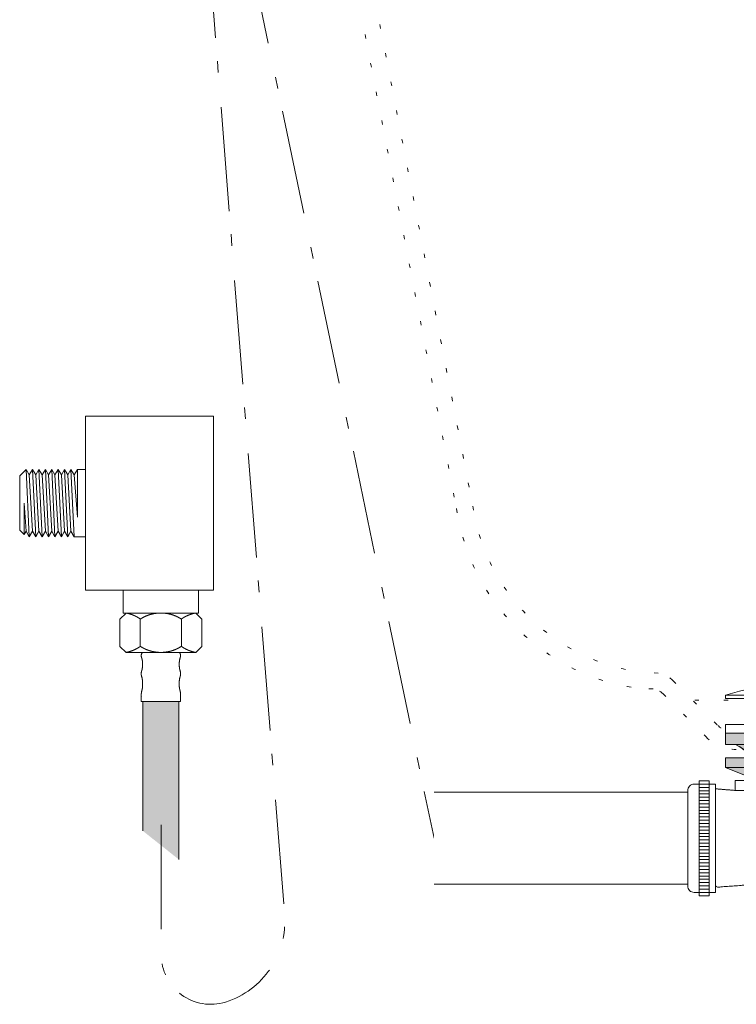
# Model space of a CAD drawing. Units: millimetres. Extents: x -1283 to 1373, y -983 to 618.
# Drawn here: x -219 to -1, y -532 to -232 of the extents above; entities that cross this region are included whole.
import ezdxf

# ---------------------------------------------------------------- set-up
doc = ezdxf.new("R2010")
doc.units = ezdxf.units.MM
doc.header["$LTSCALE"] = 10
doc.linetypes.add('ISO-07 点線', pattern=[0.889, 0.127, -0.762])
doc.linetypes.add('ラインタイプ-6', pattern=[5.291531, 3.175, -1.058062, 0.352704, -0.705764])
doc.layers.add('0.03', color=7, linetype='Continuous')
doc.layers.add('0.15', color=7, linetype='Continuous')

# ---------------------------------------------------------------- blocks, each defined once
blk = doc.blocks.new('グループ-15')
at = {"color": 255, "linetype": 'Continuous', "lineweight": 0}
blk.add_wipeout([(29.45, -497.78), (38.45, -497.78), (38.45, -499.78), (29.45, -499.78)], dxfattribs=at)
at = {"color": 0, "linetype": 'Continuous', "lineweight": 0, "flags": 128}
blk.add_lwpolyline([(29.45, -497.78), (38.45, -497.78), (38.45, -499.78), (29.45, -499.78)], close=True, dxfattribs=at)
at = {"color": 255, "linetype": 'Continuous', "lineweight": 0}
blk.add_wipeout([(29.46, -499.74), (38.46, -499.74), (38.46, -499.74), (35.46, -502.74), (32.46, -502.74)], dxfattribs=at)
at = {"color": 0, "linetype": 'Continuous', "lineweight": 0, "flags": 128}
blk.add_lwpolyline([(29.46, -499.74), (38.46, -499.74), (38.46, -499.74), (35.46, -502.74), (32.46, -502.74), (29.46, -499.74)], close=True, dxfattribs=at)
blk = doc.blocks.new('グループ-16')
at = {"color": 255, "linetype": 'Continuous', "lineweight": 0}
blk.add_wipeout([(23.21, -490.56), (39.21, -490.56), (39.21, -491.32), (23.21, -491.32)], dxfattribs=at)
at = {"color": 0, "linetype": 'Continuous', "lineweight": 0, "flags": 128}
blk.add_lwpolyline([(23.21, -490.56), (39.21, -490.56), (39.21, -491.32), (23.21, -491.32)], close=True, dxfattribs=at)
at = {"color": 255, "linetype": 'Continuous', "lineweight": 0}
blk.add_wipeout([(23.21, -491.82), (39.21, -491.82), (39.21, -492.58), (23.21, -492.58)], dxfattribs=at)
at = {"color": 0, "linetype": 'Continuous', "lineweight": 0, "flags": 128}
blk.add_lwpolyline([(23.21, -491.82), (39.21, -491.82), (39.21, -492.58), (23.21, -492.58)], close=True, dxfattribs=at)
at = {"color": 255, "linetype": 'Continuous', "lineweight": 0}
blk.add_wipeout([(23.21, -493.07), (39.21, -493.07), (39.21, -493.83), (23.21, -493.83)], dxfattribs=at)
at = {"color": 0, "linetype": 'Continuous', "lineweight": 0, "flags": 128}
blk.add_lwpolyline([(23.21, -493.07), (39.21, -493.07), (39.21, -493.83), (23.21, -493.83)], close=True, dxfattribs=at)
at = {"color": 255, "linetype": 'Continuous', "lineweight": 0}
blk.add_wipeout([(23.21, -494.33), (39.21, -494.33), (39.21, -495.09), (23.21, -495.09)], dxfattribs=at)
at = {"color": 0, "linetype": 'Continuous', "lineweight": 0, "flags": 128}
blk.add_lwpolyline([(23.21, -494.33), (39.21, -494.33), (39.21, -495.09), (23.21, -495.09)], close=True, dxfattribs=at)
at = {"color": 255, "linetype": 'Continuous', "lineweight": 0}
blk.add_wipeout([(23.21, -495.59), (39.21, -495.59), (39.21, -496.35), (23.21, -496.35)], dxfattribs=at)
at = {"color": 0, "linetype": 'Continuous', "lineweight": 0, "flags": 128}
blk.add_lwpolyline([(23.21, -495.59), (39.21, -495.59), (39.21, -496.35), (23.21, -496.35)], close=True, dxfattribs=at)
at = {"color": 255, "linetype": 'Continuous', "lineweight": 0}
blk.add_wipeout([(23.21, -496.84), (39.21, -496.84), (39.21, -497.6), (23.21, -497.6)], dxfattribs=at)
at = {"color": 0, "linetype": 'Continuous', "lineweight": 0, "flags": 128}
blk.add_lwpolyline([(23.21, -496.84), (39.21, -496.84), (39.21, -497.6), (23.21, -497.6)], close=True, dxfattribs=at)
blk = doc.blocks.new('グループ-17')
at = {"color": 255, "linetype": 'Continuous', "lineweight": 0}
blk.add_wipeout([(13.57, -445.56), (48.57, -445.56), (48.57, -446.56), (13.57, -446.56)], dxfattribs=at)
at = {"color": 0, "linetype": 'Continuous', "lineweight": 0, "flags": 128}
blk.add_lwpolyline([(13.57, -445.56), (48.57, -445.56), (48.57, -446.56), (13.57, -446.56)], close=True, dxfattribs=at)
at = {"color": 255, "linetype": 'Continuous', "lineweight": 0}
blk.add_wipeout([(15.59, -446.56), (46.59, -446.56), (46.59, -449.56), (15.59, -449.56)], dxfattribs=at)
at = {"color": 0, "linetype": 'Continuous', "lineweight": 0, "flags": 128}
blk.add_lwpolyline([(15.59, -446.56), (46.59, -446.56), (46.59, -449.56), (15.59, -449.56)], close=True, dxfattribs=at)
at = {"color": 255, "linetype": 'Continuous', "lineweight": 0}
blk.add_wipeout([(9.06, -451.33), (15.56, -449.53), (46.56, -449.53), (53.06, -451.33), (53.06, -451.53), (9.06, -451.53)], dxfattribs=at)
at = {"color": 0, "linetype": 'Continuous', "lineweight": 0, "flags": 128}
blk.add_lwpolyline([(9.06, -451.33), (15.56, -449.53), (46.56, -449.53), (53.06, -451.33), (53.06, -451.53), (9.06, -451.53)], close=True, dxfattribs=at)
blk = doc.blocks.new('グループ-18')
at = {"color": 255, "linetype": 'Continuous', "lineweight": 0}
for points in [[(-3.93, -437.57), (66.07, -437.57), (66.07, -438.57), (-3.93, -438.57)], [(14.6, -451.61), (47.6, -451.61), (47.6, -452.61), (14.6, -452.61)]]:
    blk.add_wipeout(points, dxfattribs=at)
at = {"color": 0, "linetype": 'Continuous', "lineweight": 0, "flags": 128}
for points in [[(-3.93, -437.57), (66.07, -437.57), (66.07, -438.57), (-3.93, -438.57)], [(14.6, -451.61), (47.6, -451.61), (47.6, -452.61), (14.6, -452.61)]]:
    blk.add_lwpolyline(points, close=True, dxfattribs=at)
at = {"color": 255, "linetype": 'Continuous', "lineweight": 0}
blk.add_wipeout([(66.07, -437.57), (57.48, -435.39), (48.75, -433.83), (39.94, -432.88), (31.07, -432.57), (22.21, -432.88), (13.4, -433.83), (4.67, -435.39), (-3.93, -437.57)], dxfattribs=at)
at = {"color": 0, "linetype": 'Continuous', "lineweight": 0, "flags": 128}
blk.add_lwpolyline([(66.07, -437.57, 0.142857), (-3.93, -437.57)], format="xyb", close=True, dxfattribs=at)
at = {"color": 255, "linetype": 'Continuous', "lineweight": 0}
blk.add_wipeout([(14.58, -438.57), (47.58, -438.57), (47.58, -445.57), (14.58, -445.57)], dxfattribs=at)
at = {"color": 0, "linetype": 'Continuous', "lineweight": 0, "flags": 128}
blk.add_lwpolyline([(14.58, -438.57), (47.58, -438.57), (47.58, -445.57), (14.58, -445.57)], close=True, dxfattribs=at)
at = {"color": 255, "linetype": 'Continuous', "lineweight": 0}
blk.add_wipeout([(16.61, -445.59), (45.61, -445.59), (45.61, -451.59), (16.61, -451.59)], dxfattribs=at)
at = {"color": 0, "linetype": 'Continuous', "lineweight": 0, "flags": 128}
blk.add_lwpolyline([(16.61, -445.59), (45.61, -445.59), (45.61, -451.59), (16.61, -451.59)], close=True, dxfattribs=at)
at = {"color": 0}
blk.add_blockref('グループ-17', (0, 0), dxfattribs=at)
blk = doc.blocks.new('グループ-19')
at = {"color": 0, "linetype": 'Continuous', "lineweight": 0, "flags": 128}
blk.add_lwpolyline([(37.02, -466.09), (37.02, -457.09), (35.45, -457.09), (35.45, -454.09), (26.58, -454.09), (26.58, -457.09), (26.58, -454.09), (26.58, -457.09), (26.58, -454.09), (26.58, -457.09), (25.02, -457.09), (25.02, -466.09)], close=True, dxfattribs=at)
at = {"color": 255, "linetype": 'Continuous', "lineweight": 0}
blk.add_wipeout([(23.74, -486.82), (38.74, -486.82), (38.74, -497.82), (23.74, -497.82)], dxfattribs=at)
at = {"color": 0, "linetype": 'Continuous', "lineweight": 0, "flags": 128}
blk.add_lwpolyline([(23.74, -486.82), (38.74, -486.82), (38.74, -497.82), (23.74, -497.82)], close=True, dxfattribs=at)
at = {"color": 255, "linetype": 'Continuous', "lineweight": 0}
blk.add_wipeout([(28.1, -450.03), (29.1, -449.53), (33.1, -449.53), (34.1, -450.03), (34.1, -454.03), (28.1, -454.03)], dxfattribs=at)
at = {"color": 0, "linetype": 'Continuous', "lineweight": 0}
for p, q in [((29.02, -454.09), (29.02, -466.09)), ((32.52, -454.09), (32.52, -466.09))]:
    blk.add_line(p, q, dxfattribs=at)
at = {"color": 0, "linetype": 'Continuous', "lineweight": 0, "flags": 128}
blk.add_lwpolyline([(28.1, -450.03), (29.1, -449.53), (33.1, -449.53), (34.1, -450.03), (34.1, -454.03), (28.1, -454.03)], close=True, dxfattribs=at)
at = {"color": 0}
blk.add_blockref('グループ-15', (0, 0), dxfattribs=at)
at = {"color": 255, "linetype": 'Continuous', "lineweight": 0}
blk.add_wipeout([(23.16, -489.82), (23.61, -489.31), (38.69, -488.83), (39.16, -489.31), (39.16, -489.31), (38.72, -489.82), (23.63, -490.31)], dxfattribs=at)
at = {"color": 0, "linetype": 'Continuous', "lineweight": 0, "flags": 128}
blk.add_lwpolyline([(23.16, -489.82), (23.61, -489.31), (38.69, -488.83), (39.16, -489.31), (39.16, -489.31), (38.72, -489.82), (23.63, -490.31), (23.16, -489.82)], close=True, dxfattribs=at)
at = {"color": 255, "linetype": 'Continuous', "lineweight": 0}
for points in [[(27.32, -450.25), (34.82, -450), (34.83, -450.5), (27.34, -450.75)], [(23.8, -465.84), (38.3, -465.84), (38.3, -484.84), (23.8, -484.84)]]:
    blk.add_wipeout(points, dxfattribs=at)
at = {"color": 0, "linetype": 'Continuous', "lineweight": 0, "flags": 128}
for points in [[(27.32, -450.25), (34.82, -450), (34.83, -450.5), (27.34, -450.75)], [(23.8, -465.84), (38.3, -465.84), (38.3, -484.84), (23.8, -484.84)], [(21.56, -484.84), (40.56, -484.84), (40.56, -486.84), (21.56, -486.84)]]:
    blk.add_lwpolyline(points, close=True, dxfattribs=at)
at = {"color": 0, "linetype": 'Continuous', "lineweight": 0}
blk.add_circle((31.06, -469.84), 2.5, dxfattribs=at)
at = {"color": 255, "linetype": 'Continuous', "lineweight": 0}
for points in [[(27.35, -451.17), (34.85, -450.92), (34.86, -451.42), (27.37, -451.67)], [(31.81, -469.09), (31.81, -468.09), (30.31, -468.09), (30.31, -469.09), (29.31, -469.09), (29.31, -470.59), (30.31, -470.59), (30.31, -471.59), (31.81, -471.59), (31.81, -470.59), (32.81, -470.59), (32.81, -469.09)], [(19.82, -485.36), (40.82, -485.36), (40.82, -490.36), (19.82, -490.36)]]:
    blk.add_wipeout(points, dxfattribs=at)
at = {"color": 0, "linetype": 'Continuous', "lineweight": 0, "flags": 128}
for points in [[(27.35, -451.17), (34.85, -450.92), (34.86, -451.42), (27.37, -451.67)], [(31.81, -469.09), (31.81, -468.09), (30.31, -468.09), (30.31, -469.09), (29.31, -469.09), (29.31, -470.59), (30.31, -470.59), (30.31, -471.59), (31.81, -471.59), (31.81, -470.59), (32.81, -470.59), (32.81, -469.09)], [(19.82, -485.36), (40.82, -485.36), (40.82, -490.36), (19.82, -490.36)]]:
    blk.add_lwpolyline(points, close=True, dxfattribs=at)
at = {"color": 0}
for name in ['グループ-18', 'グループ-16']:
    blk.add_blockref(name, (0, 0), dxfattribs=at)
blk = doc.blocks.new('グループ-20')
at = {"color": 255, "linetype": 'Continuous', "lineweight": 0}
blk.add_wipeout([(-0.92, -466.61), (63.08, -466.61), (63.08, -463.61), (-0.92, -463.61)], dxfattribs=at)
at = {"color": 0, "linetype": 'Continuous', "lineweight": 0, "flags": 128}
blk.add_lwpolyline([(-0.92, -466.61), (63.08, -466.61), (63.08, -463.61), (-0.92, -463.61)], close=True, dxfattribs=at)
at = {"color": 255, "linetype": 'Continuous', "lineweight": 0}
blk.add_wipeout([(-6.92, -466.11), (-6.92, -496.11), (1.08, -495.52), (2.34, -495.52), (3.42, -495.75), (4.32, -496.19), (5.04, -496.84), (5.57, -497.71), (5.92, -498.8), (6.09, -500.1), (6.08, -501.61), (56.08, -501.61), (56.08, -466.61), (-0.92, -466.61)], dxfattribs=at)
at = {"color": 0, "linetype": 'Continuous', "lineweight": 0, "flags": 128}
blk.add_lwpolyline([(9.23, -501.61), (54.23, -501.61), (54.23, -511.61), (9.23, -511.61)], close=True, dxfattribs=at)
at = {"color": 0, "linetype": 'Continuous', "lineweight": 0}
blk.add_open_spline([(-6.92, -466.11), (-6.92, -481.11), (-6.92, -496.11), (-2.92, -495.82), (6.49, -495.11), (6.08, -501.61), (31.08, -501.61), (56.08, -501.61), (56.08, -484.11), (56.08, -466.61), (27.58, -466.61), (-0.92, -466.61), (-3.92, -466.36), (-6.92, -466.11)], degree=2, knots=[0, 0, 0, 0.174316, 0.174316, 0.22093, 0.283941, 0.283941, 0.525819, 0.525819, 0.695133, 0.695133, 0.970874, 0.970874, 1, 1, 1], dxfattribs=at)
blk.add_open_spline([(6.08, -466.61), (17.85, -482.23), (6.49, -495.11)], degree=2, dxfattribs=at)
at = {"color": 255, "linetype": 'Continuous', "lineweight": 0}
blk.add_wipeout([(8.23, -501.61), (55.23, -501.61), (55.23, -502.61), (8.23, -502.61)], dxfattribs=at)
at = {"color": 0, "linetype": 'Continuous', "lineweight": 0, "flags": 128}
blk.add_lwpolyline([(8.23, -501.61), (55.23, -501.61), (55.23, -502.61), (8.23, -502.61)], close=True, dxfattribs=at)
at = {"color": 255, "linetype": 'Continuous', "lineweight": 0}
blk.add_wipeout([(8.23, -503.96), (55.23, -503.96), (55.23, -504.96), (8.23, -504.96)], dxfattribs=at)
at = {"color": 0, "linetype": 'Continuous', "lineweight": 0, "flags": 128}
blk.add_lwpolyline([(8.23, -503.96), (55.23, -503.96), (55.23, -504.96), (8.23, -504.96)], close=True, dxfattribs=at)
at = {"color": 255, "linetype": 'Continuous', "lineweight": 0}
blk.add_wipeout([(8.23, -506.31), (55.23, -506.31), (55.23, -507.31), (8.23, -507.31)], dxfattribs=at)
at = {"color": 0, "linetype": 'Continuous', "lineweight": 0, "flags": 128}
blk.add_lwpolyline([(8.23, -506.31), (55.23, -506.31), (55.23, -507.31), (8.23, -507.31)], close=True, dxfattribs=at)
at = {"color": 255, "linetype": 'Continuous', "lineweight": 0}
blk.add_wipeout([(8.23, -508.66), (55.23, -508.66), (55.23, -509.66), (8.23, -509.66)], dxfattribs=at)
at = {"color": 0, "linetype": 'Continuous', "lineweight": 0, "flags": 128}
blk.add_lwpolyline([(8.23, -508.66), (55.23, -508.66), (55.23, -509.66), (8.23, -509.66)], close=True, dxfattribs=at)
blk = doc.blocks.new('グループ-21')
at = {"color": 255, "linetype": 'Continuous', "lineweight": 0}
blk.add_wipeout([(-11.92, -497.68), (-13.42, -497.68), (-13.61, -497.67), (-13.81, -497.64), (-14, -497.59), (-14.18, -497.52), (-14.36, -497.44), (-14.53, -497.34), (-14.69, -497.22), (-14.96, -496.95), (-15.08, -496.79), (-15.18, -496.62), (-15.27, -496.44), (-15.33, -496.26), (-15.38, -496.07), (-15.41, -495.87), (-15.42, -495.68), (-15.42, -466.68), (-15.41, -466.48), (-15.38, -466.29), (-15.33, -466.1), (-15.27, -465.91), (-15.18, -465.73), (-15.08, -465.57), (-14.96, -465.41), (-14.69, -465.13), (-14.53, -465.01), (-14.36, -464.91), (-14.18, -464.83), (-14, -464.76), (-13.81, -464.72), (-13.61, -464.69), (-13.42, -464.68), (-11.92, -464.68), (-8.92, -464.68), (-6.92, -464.68), (-6.92, -497.68), (-8.92, -497.68)], dxfattribs=at)
at = {"color": 0, "linetype": 'Continuous', "lineweight": 0}
for p, q in [((-11.92, -463.68), (-8.92, -463.68)), ((-11.92, -465.68), (-8.92, -465.68)), ((-11.92, -466.68), (-8.92, -466.68)), ((-11.92, -467.68), (-8.92, -467.68)), ((-11.92, -468.68), (-8.92, -468.68)), ((-11.92, -469.68), (-8.92, -469.68)), ((-11.92, -470.68), (-8.92, -470.68)), ((-11.92, -471.68), (-8.92, -471.68)), ((-11.92, -472.68), (-8.92, -472.68)), ((-11.92, -473.68), (-8.92, -473.68)), ((-11.92, -474.68), (-8.92, -474.68)), ((-11.92, -475.68), (-8.92, -475.68)), ((-11.92, -476.68), (-8.92, -476.68)), ((-11.92, -477.68), (-8.92, -477.68)), ((-11.92, -478.68), (-8.92, -478.68)), ((-11.92, -479.68), (-8.92, -479.68)), ((-11.92, -480.68), (-8.92, -480.68)), ((-11.92, -481.68), (-8.92, -481.68)), ((-11.92, -482.68), (-8.92, -482.68)), ((-11.92, -483.68), (-8.92, -483.68)), ((-11.92, -484.68), (-8.92, -484.68)), ((-11.92, -485.68), (-8.92, -485.68)), ((-11.92, -486.68), (-8.92, -486.68)), ((-11.92, -487.68), (-8.92, -487.68)), ((-11.92, -488.68), (-8.92, -488.68)), ((-11.92, -489.68), (-8.92, -489.68)), ((-11.92, -490.68), (-8.92, -490.68)), ((-11.92, -491.68), (-8.92, -491.68)), ((-11.92, -492.68), (-8.92, -492.68)), ((-11.92, -493.68), (-8.92, -493.68)), ((-11.92, -494.68), (-8.92, -494.68)), ((-11.92, -495.68), (-8.92, -495.68)), ((-11.92, -496.68), (-8.92, -496.68))]:
    blk.add_line(p, q, dxfattribs=at)
at = {"color": 0, "linetype": 'Continuous', "lineweight": 0, "flags": 128}
blk.add_lwpolyline([(-11.92, -497.68), (-13.42, -497.68, -0.414214), (-15.42, -495.68), (-15.42, -466.68, -0.414214), (-13.42, -464.68), (-11.92, -464.68), (-8.92, -464.68), (-6.92, -464.68), (-6.92, -497.68), (-8.92, -497.68)], format="xyb", close=True, dxfattribs=at)
blk.add_lwpolyline([(-11.92, -463.68), (-8.92, -463.68), (-8.92, -498.68), (-11.92, -498.68)], close=True, dxfattribs=at)
blk = doc.blocks.new('グループ-22')
at = {"color": 255, "linetype": 'Continuous', "lineweight": 0}
blk.add_wipeout([(-92.7, -467.18), (-15.42, -467.18), (-15.42, -495.18), (-92.7, -495.18)], dxfattribs=at)
at = {"color": 0, "linetype": 'Continuous', "lineweight": 0, "flags": 128}
blk.add_lwpolyline([(-92.7, -467.18), (-15.42, -467.18), (-15.42, -495.18), (-92.7, -495.18)], dxfattribs=at)
at = {"color": 0}
blk.add_blockref('グループ-21', (0, 0), dxfattribs=at)
blk = doc.blocks.new('グループ-23')
at = {"color": 0}
blk.add_blockref('グループ-19', (0, 0), dxfattribs=at)
at = {"linetype": 'Continuous', "lineweight": 0}
blk.add_hatch(color=8, dxfattribs=at).paths.add_polyline_path([(-3.93, -456.65), (-3.93, -459.65), (5.97, -463.61), (56.18, -463.61), (66.07, -459.65), (66.07, -456.65)])
at = {"color": 0, "linetype": 'Continuous', "lineweight": 0}
blk.add_line((-3.92, -459.65), (66.08, -459.65), dxfattribs=at)
at = {"color": 0, "linetype": 'Continuous', "lineweight": 0, "flags": 128}
for points in [[(4.51, -456.65, 0.089287), (-0.85, -452.62)], [(63.08, -452.57, 0.090509), (57.64, -456.65)]]:
    blk.add_lwpolyline(points, format="xyb", dxfattribs=at)
blk.add_lwpolyline([(-3.93, -456.65), (-3.93, -459.65), (5.97, -463.61), (56.18, -463.61), (66.07, -459.65), (66.07, -456.65)], close=True, dxfattribs=at)
blk.add_lwpolyline([(56.18, -463.61), (66.08, -459.65), (66.08, -456.65), (-3.92, -456.65), (-3.92, -459.65), (5.98, -463.61)], dxfattribs=at)
at = {"color": 255, "linetype": 'Continuous', "lineweight": 0}
blk.add_wipeout([(12.58, -452.05), (49.58, -452.05), (49.58, -453.55), (12.58, -453.55)], dxfattribs=at)
at = {"linetype": 'Continuous', "lineweight": 0}
h = blk.add_hatch(color=8, dxfattribs=at)
edge = h.paths.add_edge_path()
edge.add_line((66.08, -452.62), (63.01, -452.62))
edge.add_arc((71.55, -469.53), 18.95, 116.7841, 146.5062)
edge.add_line((55.75, -459.07), (31.08, -459.06))
edge.add_line((31.08, -459.06), (6.4, -459.07))
edge.add_arc((-9.4, -469.53), 18.95, 33.4938, 63.2159)
edge.add_line((-0.86, -452.62), (-3.93, -452.62))
edge.add_line((-3.93, -452.62), (-3.93, -449.12))
edge.add_line((-3.93, -449.12), (66.08, -449.12))
edge.add_line((66.08, -449.12), (66.08, -452.62))
at = {"color": 0, "linetype": 'Continuous', "lineweight": 0, "flags": 128}
blk.add_lwpolyline([(66.08, -452.62), (63.01, -452.62, 0.130419), (55.75, -459.07), (31.08, -459.06), (6.4, -459.07, 0.130419), (-0.86, -452.62), (-3.93, -452.62), (-3.93, -449.12), (66.08, -449.12)], format="xyb", close=True, dxfattribs=at)
blk.add_lwpolyline([(12.58, -452.05), (49.58, -452.05), (49.58, -453.55), (12.58, -453.55)], close=True, dxfattribs=at)
at = {"color": 0}
blk.add_blockref('グループ-20', (0, 0), dxfattribs=at)
blk.add_blockref('グループ-22', (0, 0), dxfattribs=at)
at = {"color": 255, "linetype": 'Continuous', "lineweight": 0}
blk.add_wipeout([(-3.92, -446.57), (66.08, -446.57), (66.08, -449.12), (-3.92, -449.12)], dxfattribs=at)
at = {"color": 0, "linetype": 'Continuous', "lineweight": 0, "flags": 128}
for points in [[(-3.92, -446.57), (66.08, -446.57), (66.08, -449.12), (-3.92, -449.12)], [(-3.92, -449.12), (66.08, -449.12), (66.08, -452.62), (-3.92, -452.62)]]:
    blk.add_lwpolyline(points, close=True, dxfattribs=at)
blk = doc.blocks.new('ねじ山-2')
at = {"color": 0, "linetype": 'Continuous', "lineweight": 0}
for p, q in [((-10.25, -2.42), (4.28, -2.42)), ((4.28, -2.42), (-8.56, -3.39)), ((-10.25, -4.37), (-8.56, -5.35)), ((-8.56, -5.35), (-10.25, -6.32)), ((-10.25, -6.32), (-8.56, -7.3)), ((-8.56, -7.3), (-10.25, -8.28)), ((-10.25, -8.28), (-8.56, -9.25)), ((-8.56, -9.25), (-10.25, -10.23)), ((-10.25, -10.23), (-8.56, -11.21)), ((-8.56, -11.21), (-10.25, -12.18)), ((-10.25, -12.18), (-8.56, -13.16)), ((-8.56, -13.16), (-10.25, -14.14)), ((-10.25, -14.14), (-8.56, -15.12)), ((-8.56, -15.12), (-10.25, -16.09)), ((-10.25, -16.09), (-8.56, -17.07)), ((-8.56, -17.07), (-10.25, -18.05)), ((-10.25, -18.05), (-8.3, -20)), ((0, -18.67), (8.56, -18.05)), ((9.63, -18.67), (0, -18.67))]:
    blk.add_line(p, q, dxfattribs=at)
at = {"color": 0, "linetype": 'Continuous', "lineweight": 0, "flags": 128}
for points in [[(-10.25, 0), (-10.25, -2.42), (-8.56, -3.39), (-10.25, -4.37), (10.25, -3.39), (10.25, 0)], [(-10.25, -6.32), (10.25, -5.35), (8.56, -4.37)], [(-8.56, -5.35), (8.56, -4.37), (10.25, -3.39)], [(-8.56, -7.3), (8.56, -6.32), (10.25, -5.35)], [(-10.25, -8.28), (10.25, -7.3), (8.56, -6.32)], [(-10.25, -10.23), (10.25, -9.25), (8.56, -8.28)], [(-8.56, -9.25), (8.56, -8.28), (10.25, -7.3)], [(-10.25, -12.18), (10.25, -11.21), (8.56, -10.23)], [(-8.56, -11.21), (8.56, -10.23), (10.25, -9.25)], [(-8.56, -13.16), (8.56, -12.18), (10.25, -11.21)], [(-10.25, -14.14), (10.25, -13.16), (8.56, -12.18)], [(-10.25, -16.09), (10.25, -15.12), (8.56, -14.14)], [(-8.56, -15.12), (8.56, -14.14), (10.25, -13.16)], [(-10.25, -18.05), (10.25, -17.07), (8.56, -16.09)], [(-8.56, -17.07), (8.56, -16.09), (10.25, -15.12)], [(-8.3, -20), (8.3, -20), (9.63, -18.67), (8.56, -18.05), (10.25, -17.07)]]:
    blk.add_lwpolyline(points, dxfattribs=at)
blk = doc.blocks.new('ねじ山-3')
at = {"color": 0, "linetype": 'Continuous', "lineweight": 0}
for p, q in [((-10.25, -2.18), (4.28, -2.18)), ((4.28, -2.18), (-8.56, -3.16)), ((-10.25, -4.14), (-8.56, -5.12)), ((-8.56, -5.12), (-10.25, -6.09)), ((-10.25, -6.09), (-8.56, -7.07)), ((-8.56, -7.07), (-10.25, -8.05)), ((-10.25, -8.05), (-8.3, -10)), ((0, -8.67), (8.56, -8.05)), ((9.63, -8.67), (0, -8.67))]:
    blk.add_line(p, q, dxfattribs=at)
at = {"color": 0, "linetype": 'Continuous', "lineweight": 0, "flags": 128}
for points in [[(-10.25, 0), (-10.25, -2.18), (-8.56, -3.16), (-10.25, -4.14), (10.25, -3.16), (10.25, 0)], [(-10.25, -6.09), (10.25, -5.12), (8.56, -4.14)], [(-8.56, -5.12), (8.56, -4.14), (10.25, -3.16)], [(-8.56, -7.07), (8.56, -6.09), (10.25, -5.12)], [(-10.25, -8.05), (10.25, -7.07), (8.56, -6.09)], [(-8.3, -10), (8.3, -10), (9.63, -8.67), (8.56, -8.05), (10.25, -7.07)]]:
    blk.add_lwpolyline(points, dxfattribs=at)
blk = doc.blocks.new('グループ-40')
at = {"color": 255, "linetype": 'Continuous', "lineweight": 0}
blk.add_wipeout([(-198.92, -405.56), (-198.92, -352.56), (-159.92, -352.56), (-159.92, -405.56)], dxfattribs=at)
at = {"color": 0, "linetype": 'Continuous', "lineweight": 0, "flags": 128}
blk.add_lwpolyline([(-198.92, -405.56), (-198.92, -352.56), (-159.92, -352.56), (-159.92, -405.56)], close=True, dxfattribs=at)
at = {"color": 0, "rotation": 270}
blk.add_blockref('ねじ山-2', (-198.92, -379.06), dxfattribs=at)
at = {"color": 255, "linetype": 'Continuous', "lineweight": 0}
blk.add_wipeout([(-187.42, -405.56), (-164.42, -405.56), (-164.42, -412.56), (-187.42, -412.56)], dxfattribs=at)
at = {"color": 0, "linetype": 'Continuous', "lineweight": 0, "flags": 128}
blk.add_lwpolyline([(-187.42, -405.56), (-164.42, -405.56), (-164.42, -412.56), (-187.42, -412.56)], close=True, dxfattribs=at)
at = {"color": 0}
blk.add_blockref('ねじ山-3', (-175.92, -412.56), dxfattribs=at)
blk = doc.blocks.new('グループ-41')
at = {"color": 0, "linetype": 'Continuous', "lineweight": 0}
for p, q in [((-170.31, -424.56), (-181.48, -424.56)), ((-171.11, -424.56), (-180.69, -424.56)), ((-181.48, -428.02), (-181.48, -428.37)), ((-170.31, -428.02), (-170.31, -428.37)), ((-181.48, -434.56), (-181.48, -433.75)), ((-170.31, -434.51), (-170.31, -433.75)), ((-181.88, -439.56), (-181.88, -438.06)), ((-169.91, -439.56), (-181.88, -439.56)), ((-169.91, -439.56), (-169.91, -438.06))]:
    blk.add_line(p, q, dxfattribs=at)
for points in [[(-181.48, -424.56), (-181.67, -424.73), (-181.88, -425.22), (-181.9, -425.79), (-181.81, -426.05)], [(-169.99, -426.05), (-169.9, -425.79), (-169.92, -425.22), (-170.13, -424.73), (-170.31, -424.56)], [(-181.48, -428.02), (-181.48, -426.99), (-181.81, -426.05)], [(-181.75, -430.16), (-181.48, -429.3), (-181.48, -428.37)], [(-169.99, -426.05), (-170.31, -426.99), (-170.31, -428.02)], [(-170.31, -428.37), (-170.31, -429.3), (-170.05, -430.16)], [(-181.75, -430.16), (-182.03, -431.06), (-181.75, -431.96)], [(-170.05, -431.96), (-169.77, -431.06), (-170.05, -430.16)], [(-181.48, -433.75), (-181.48, -432.82), (-181.75, -431.96)], [(-181.7, -436.18), (-181.48, -435.39), (-181.48, -434.56)], [(-170.05, -431.96), (-170.31, -432.82), (-170.31, -433.75)], [(-170.31, -434.51), (-170.31, -435.38), (-170.08, -436.2)], [(-181.7, -436.18), (-181.95, -437.1), (-181.86, -438.06)], [(-169.91, -438.06), (-169.82, -437.1), (-170.08, -436.2)]]:
    blk.add_open_spline(points, degree=2, dxfattribs=at)
blk = doc.blocks.new('グループ-42')
at = {"color": 255, "linetype": 'Continuous', "lineweight": 0}
blk.add_wipeout([(-165.31, -424.56), (-163.42, -422.71), (-163.42, -414.41), (-165.31, -412.56), (-186.53, -412.56), (-188.42, -414.41), (-188.42, -418.56), (-188.42, -422.71), (-186.53, -424.56)], dxfattribs=at)
at = {"color": 0, "linetype": 'Continuous', "lineweight": 0}
for p, q in [((-166.02, -412.56), (-185.83, -412.56)), ((-182.17, -414.41), (-182.17, -422.71)), ((-169.67, -414.41), (-169.67, -422.71))]:
    blk.add_line(p, q, dxfattribs=at)
at = {"color": 0, "linetype": 'Continuous', "lineweight": 0, "flags": 128}
blk.add_lwpolyline([(-165.31, -424.56), (-163.42, -422.71), (-163.42, -414.41), (-165.31, -412.56), (-186.53, -412.56), (-188.42, -414.41), (-188.42, -418.56), (-188.42, -422.71), (-186.53, -424.56)], close=True, dxfattribs=at)
at = {"color": 0, "linetype": 'Continuous', "lineweight": 0}
for points, knots in [([(-182.17, -414.41), (-182.65, -414.06), (-183.17, -413.77), (-183.7, -413.47), (-184.25, -413.24), (-184.8, -413.01), (-185.37, -412.84), (-185.94, -412.67), (-186.53, -412.56)], [0, 0, 0, 0.249998, 0.249998, 0.499998, 0.499998, 0.749998, 0.749998, 1, 1, 1]), ([(-169.67, -414.41), (-170.36, -413.96), (-171.11, -413.61), (-171.86, -413.27), (-172.66, -413.03), (-173.45, -412.8), (-174.27, -412.68), (-175.09, -412.56), (-175.92, -412.56), (-176.75, -412.56), (-177.57, -412.68), (-178.39, -412.8), (-179.19, -413.03), (-179.98, -413.27), (-180.73, -413.61), (-181.48, -413.96), (-182.17, -414.41)], [0, 0, 0, 0.124999, 0.124999, 0.249999, 0.249999, 0.374999, 0.374999, 0.5, 0.5, 0.625001, 0.625001, 0.750001, 0.750001, 0.875001, 0.875001, 1, 1, 1]), ([(-165.31, -412.56), (-165.9, -412.67), (-166.47, -412.84), (-167.04, -413.01), (-167.59, -413.25), (-168.14, -413.48), (-168.67, -413.77), (-169.19, -414.06), (-169.67, -414.41)], [0, 0, 0, 0.250002, 0.250002, 0.500002, 0.500002, 0.750002, 0.750002, 1, 1, 1]), ([(-186.53, -424.56), (-185.94, -424.45), (-185.37, -424.28), (-184.8, -424.11), (-184.25, -423.88), (-183.7, -423.64), (-183.17, -423.35), (-182.65, -423.06), (-182.17, -422.71)], [0, 0, 0, 0.250002, 0.250002, 0.500002, 0.500002, 0.750002, 0.750002, 1, 1, 1]), ([(-182.17, -422.71), (-181.48, -423.16), (-180.73, -423.51), (-179.98, -423.85), (-179.19, -424.09), (-178.39, -424.32), (-177.57, -424.44), (-176.75, -424.56), (-175.92, -424.56), (-175.09, -424.56), (-174.27, -424.44), (-173.45, -424.32), (-172.66, -424.09), (-171.86, -423.85), (-171.11, -423.51), (-170.36, -423.16), (-169.67, -422.71)], [0, 0, 0, 0.124999, 0.124999, 0.249999, 0.249999, 0.374999, 0.374999, 0.5, 0.5, 0.625001, 0.625001, 0.750001, 0.750001, 0.875001, 0.875001, 1, 1, 1]), ([(-169.67, -422.71), (-169.19, -423.06), (-168.67, -423.35), (-168.15, -423.64), (-167.6, -423.88), (-167.05, -424.11), (-166.47, -424.28), (-165.9, -424.45), (-165.31, -424.56)], [0, 0, 0, 0.249998, 0.249998, 0.499998, 0.499998, 0.749998, 0.749998, 1, 1, 1])]:
    blk.add_open_spline(points, degree=2, knots=knots, dxfattribs=at)
blk = doc.blocks.new('グループ-43')
at = {"linetype": 'Continuous', "lineweight": 0}
blk.add_hatch(color=255, dxfattribs=at).paths.add_polyline_path([(-170.42, -487.65), (-170.42, -439.56), (-181.42, -439.56), (-181.42, -478.92)])
at = {"color": 0, "linetype": 'Continuous', "lineweight": 0, "flags": 128}
blk.add_lwpolyline([(-170.42, -487.65), (-170.42, -439.56), (-181.42, -439.56), (-181.42, -478.92)], dxfattribs=at)
at = {"color": 0}
blk.add_blockref('グループ-41', (0, 0), dxfattribs=at)
blk.add_blockref('グループ-42', (0, 0), dxfattribs=at)
blk = doc.blocks.new('グループ-44')
at = {"color": 0}
blk.add_blockref('グループ-40', (0, 0), dxfattribs=at)
blk.add_blockref('グループ-43', (0, 0), dxfattribs=at)
blk = doc.blocks.new('グループ-61')
at = {"color": 0, "linetype": 'ISO-07 点線', "lineweight": 0}
for p, q in [((-154.65, 2.42), (-80.89, -380.02)), ((-155.78, -18.11), (-85.84, -380.75)), ((-24.4, -430.87), (-30.25, -430.51)), ((-19.9, -433.13), (-6.26, -446.77)), ((-25.94, -435.68), (-31.28, -435.42)), ((-23, -437.11), (-9.8, -450.31)), ((76.92, -439.06), (-13.98, -439.06))]:
    blk.add_line(p, q, dxfattribs=at)
for centre, radius, start, end in [((-21.55, -371.15), 65, 188.4986, 261.3913), ((-21.55, -371.15), 60, 188.4986, 261.6656), ((-25.56, -438.79), 8, 45, 81.6656), ((-26.53, -440.65), 5, 45, 83.1309), ((-0.61, -441.12), 8, 225, 270), ((-0.61, -441.12), 13, 225, 270)]:
    blk.add_arc(centre, radius, start, end, dxfattribs=at)

msp = doc.modelspace()

# ---------------------------------------------------------------- linework, layer by layer
at = {"layer": '0.15', "color": 0, "linetype": 'ラインタイプ-6', "lineweight": 0}
msp.add_line((-171.24, -104.28), (-92.7, -481.18), dxfattribs=at)
at = {"layer": '0.15', "color": 0, "linetype": 'ラインタイプ-6', "lineweight": 0, "flags": 128}
msp.add_lwpolyline([(-175.8, -477.1), (-175.8, -516.67, 0.506205), (-156.21, -531.06, 0.349727), (-138.23, -504.46), (-173.68, -54.06)], format="xyb", dxfattribs=at)

# ---------------------------------------------------------------- next in the draw order: block references
at = {"layer": '0.15', "color": 0}
for name in ['グループ-44', 'グループ-23']:
    msp.add_blockref(name, (0, 0), dxfattribs=at)

# ---------------------------------------------------------------- next in the draw order: block references
at = {"layer": '0.03', "color": 0}
msp.add_blockref('グループ-61', (0, 0), dxfattribs=at)

doc.saveas('drawing.dxf')
